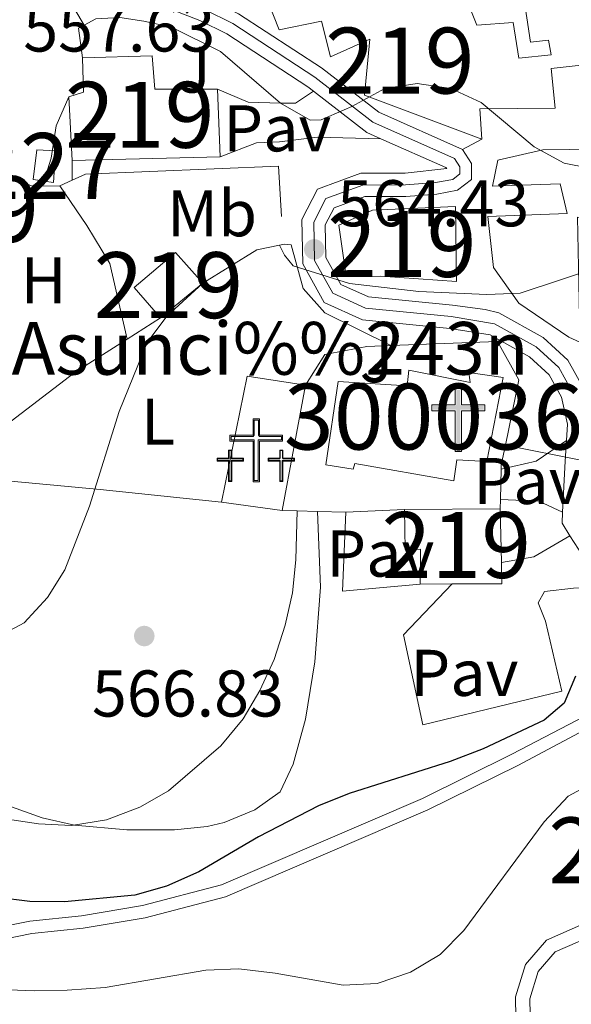
# Model space of a CAD drawing. Extents: x 587059 to 593942, y 729188 to 733904.
# Drawn here: x 587872 to 587955, y 729613 to 729762 of the extents above; entities that cross this region are included whole.
import ezdxf
from ezdxf.enums import TextEntityAlignment as Align

# ---------------------------------------------------------------- set-up
doc = ezdxf.new("R2010")
doc.units = 0
doc.header["$MEASUREMENT"] = 0
doc.linetypes.add('DGN Style 3', pattern=[109.90140000000001, 78.501, -31.4004])
doc.linetypes.add('DGN Style 4', pattern=[125.68010100000002, 62.80080000000001, -31.4004, 0.078501, -31.4004])
for name, color, linetype in [('Nivel 15', 7, 'Continuous'), ('Nivel 16', 7, 'Continuous'), ('Nivel 21', 7, 'Continuous'), ('Nivel 23', 7, 'Continuous'), ('Nivel 25', 7, 'Continuous'), ('Nivel 26', 7, 'Continuous'), ('Nivel 29', 7, 'Continuous'), ('Nivel 36', 7, 'Continuous'), ('Nivel 37', 7, 'Continuous'), ('Nivel 4', 7, 'Continuous'), ('Nivel 41', 7, 'Continuous'), ('Nivel 44', 7, 'Continuous'), ('Nivel 48', 7, 'Continuous'), ('Nivel 5', 7, 'Continuous'), ('Nivel 52', 7, 'Continuous'), ('Nivel 54', 7, 'Continuous'), ('Nivel 7', 7, 'Continuous')]:
    doc.layers.add(name, color=color, linetype=linetype)
doc.styles.add('Style-arial', font='arial.shx', dxfattribs={"bigfont": 'arialbig.shx'})
doc.styles.add('Style-arialn', font='arialn.shx', dxfattribs={"bigfont": 'arialnbig.shx'})

# ---------------------------------------------------------------- blocks, each defined once
blk = doc.blocks.new('5CEMEN')
at = {"layer": 'Nivel 29', "color": 7, "linetype": 'Continuous', "lineweight": 0, "flags": 128}
for points in [[(0.2600000000093132, -4.211999999824911), (0.2600000000093132, 1.954000000143424), (3.77599999983795, 1.954000000143424), (3.77599999983795, 2.844000000040978), (0.2659999998286366, 2.844000000040978), (0.2659999998286366, 5.314000000013039), (-0.7060000000055879, 5.314000000013039), (-0.7060000000055879, 2.844000000040978), (-4.228000000119209, 2.844000000040978), (-4.228000000119209, 1.954000000143424), (-0.712000000057742, 1.954000000143424), (-0.712000000057742, -4.211999999824911), (0.2600000000093132, -4.211999999824911)], [(-0.7060000000055879, 2.66800000006333), (-4.052000000141561, 2.66800000006333), (-4.052000000141561, 2.130000000121072), (-0.5360000000800937, 2.130000000121072), (-0.5360000000800937, -4.035999999847263), (0.08400000003166497, -4.035999999847263), (0.08400000003166497, 2.130000000121072), (3.599999999860302, 2.130000000121072), (3.599999999860302, 2.66800000006333), (0.2659999998286366, 2.66800000006333), (0.08999999985098839, 2.844000000040978), (0.08999999985098839, 5.13800000003539), (-0.5300000000279397, 5.13800000003539), (-0.5300000000279397, 2.844000000040978), (-0.7060000000055879, 2.66800000006333)], [(-3.945999999996275, -4.165999999968335), (-3.945999999996275, -1.08199999993667), (-2.189999999944121, -1.08199999993667), (-2.189999999944121, -0.6379999998025596), (-3.945999999996275, -0.6379999998025596), (-3.945999999996275, 0.5979999999981374), (-4.430000000167638, 0.5979999999981374), (-4.430000000167638, -0.6379999998025596), (-6.189999999944121, -0.6379999998025596), (-6.189999999944121, -1.08199999993667), (-4.434000000124797, -1.08199999993667), (-4.434000000124797, -4.165999999968335), (-3.945999999996275, -4.165999999968335)], [(-4.430000000167638, -0.7259999997913837), (-6.101999999955297, -0.7259999997913837), (-6.101999999955297, -0.9939999999478459), (-4.346000000135973, -0.9939999999478459), (-4.346000000135973, -4.077999999979511), (-4.033999999985099, -4.077999999979511), (-4.033999999985099, -0.9939999999478459), (-2.278000000165775, -0.9939999999478459), (-2.278000000165775, -0.7259999997913837), (-3.945999999996275, -0.7259999997913837), (-4.033999999985099, -0.6379999998025596), (-4.033999999985099, 0.5100000000093132), (-4.341999999945983, 0.5100000000093132), (-4.341999999945983, -0.6379999998025596), (-4.430000000167638, -0.7259999997913837)], [(3.817999999970198, -4.173999999882653), (3.817999999970198, -1.089999999850988), (5.575999999884516, -1.089999999850988), (5.575999999884516, -0.6459999999497086), (3.819999999832362, -0.6459999999497086), (3.819999999832362, 0.590000000083819), (3.334000000031665, 0.590000000083819), (3.334000000031665, -0.6459999999497086), (1.574000000022352, -0.6459999999497086), (1.574000000022352, -1.089999999850988), (3.33199999993667, -1.089999999850988), (3.33199999993667, -4.173999999882653), (3.817999999970198, -4.173999999882653)], [(3.334000000031665, -0.7339999999385327), (1.662000000011176, -0.7339999999385327), (1.662000000011176, -1.001999999862164), (3.419999999925494, -1.001999999862164), (3.419999999925494, -4.085999999893829), (3.729999999981374, -4.085999999893829), (3.729999999981374, -1.001999999862164), (5.487999999895692, -1.001999999862164), (5.487999999895692, -0.7339999999385327), (3.819999999832362, -0.7339999999385327), (3.731999999843538, -0.6459999999497086), (3.731999999843538, 0.5020000000949949), (3.422000000020489, 0.5020000000949949), (3.422000000020489, -0.6459999999497086), (3.334000000031665, -0.7339999999385327)], [(-4.033999999985099, -4.077999999979511), (-4.346000000135973, -4.077999999979511), (-4.346000000135973, -3.789999999804422)], [(0.08400000003166497, -4.035999999847263), (-0.5360000000800937, -4.035999999847263), (-0.537999999942258, -3.461999999824911)], [(3.729999999981374, -4.085999999893829), (3.419999999925494, -4.085999999893829), (3.417999999830499, -3.797999999951571)]]:
    blk.add_lwpolyline(points, dxfattribs=at)
blk = doc.blocks.new('5PATER')
at = {"layer": 'Nivel 7', "linetype": 'Continuous', "lineweight": 0}
h = blk.add_hatch(color=53, dxfattribs=at)
edge = h.paths.add_edge_path()
edge.add_ellipse((1.001171767711639e-08, 1.001171767711639e-08), major_axis=(-1.095731442945027, -1.110710700472634), ratio=0.9994222409660316, start_angle=0, end_angle=360)
blk = doc.blocks.new('5ERMIT')
at = {"layer": 'Nivel 15', "linetype": 'Continuous', "lineweight": 0}
blk.add_hatch(color=7, dxfattribs=at).paths.add_polyline_path([(-0.3200000000651926, -6.468000000109896), (-0.3209999999962747, -5.895000000018626), (-0.3200000000651926, -0.3010000002104789), (-3.835999999893829, -0.3010000002104789), (-3.835999999893829, 0.235999999800697), (-0.4909999999217689, 0.235999999800697), (-0.3149999999441206, 0.4120000000111759), (-0.3149999999441206, 2.704999999841675), (0.3049999999348074, 2.704999999841675), (0.3049999999348074, 0.4120000000111759), (0.4809999999124557, 0.235999999800697), (3.816000000108033, 0.235999999800697), (3.816000000108033, -0.3010000002104789), (0.3000000000465661, -0.3010000002104789), (0.3000000000465661, -6.468000000109896)])
at = {"layer": 'Nivel 15', "color": 7, "linetype": 'Continuous', "lineweight": 0, "flags": 128}
blk.add_lwpolyline([(-0.496999999973923, -0.4770000001881272), (-0.4960000000428408, -6.644000000087544), (0.4760000000242144, -6.644000000087544), (0.4760000000242144, -0.4770000001881272), (3.992000000085682, -0.4770000001881272), (3.992000000085682, 0.4120000000111759), (0.4809999999124557, 0.4120000000111759), (0.4809999999124557, 2.880999999819323), (-0.4909999999217689, 2.880999999819323), (-0.4909999999217689, 0.4120000000111759), (-4.012000000104308, 0.4120000000111759), (-4.012000000104308, -0.4770000001881272), (-0.4960000000428408, -0.4770000001881272), (-0.4960000000428408, -6.644000000087544), (0.4760000000242144, -6.644000000087544)], dxfattribs=at)
blk = doc.blocks.new('5PATER_1')
at = {"layer": 'Nivel 7', "linetype": 'Continuous', "lineweight": 0}
h = blk.add_hatch(color=7, dxfattribs=at)
edge = h.paths.add_edge_path()
edge.add_ellipse((1.001171767711639e-08, 1.001171767711639e-08), major_axis=(-1.095731442372465, -1.110710699892244), ratio=0.9994222409660318, start_angle=0, end_angle=360)

msp = doc.modelspace()

# ---------------------------------------------------------------- linework, layer by layer
at = {"layer": 'Nivel 15', "color": 1, "linetype": 'Continuous', "lineweight": 13, "extrusion": (-0.7753691237704586, 0.06467001604912019, 0.6281882766556837), "elevation": -408276.8152570823, "flags": 128}
msp.add_lwpolyline([(-776088.131951683, 330356.0339160074), (-776089.0371373473, 330359.5015088199), (-776094.2126551936, 330358.5555680081)], dxfattribs=at)
at = {"layer": 'Nivel 15', "color": 1, "linetype": 'Continuous', "lineweight": 13, "extrusion": (0.0008901989643798316, -0.02378102947700407, 0.9997167949888698), "elevation": -16265.80206368196, "flags": 128}
msp.add_lwpolyline([(614787.9033501123, 707062.5323648634), (614787.9033501125, 707052.2372458745)], dxfattribs=at)
at = {"layer": 'Nivel 15', "color": 1, "linetype": 'Continuous', "lineweight": 13, "extrusion": (-0.001340104625573284, 0.02533323273559222, 0.9996781639301506), "elevation": 18261.49837043413, "flags": 128}
msp.add_lwpolyline([(-625607.3719446822, -697428.3607499499), (-625607.3719446822, -697438.018337951)], dxfattribs=at)
at = {"layer": 'Nivel 15', "color": 1, "linetype": 'Continuous', "lineweight": 13, "extrusion": (-0.09761539991626055, -0.002282132555044804, 0.9952215962137226), "elevation": -58491.34058910617, "flags": 128}
msp.add_lwpolyline([(-715801.4000032502, 601962.3970367867), (-715801.4000032502, 601939.783833984)], dxfattribs=at)
at = {"layer": 'Nivel 15', "color": 1, "linetype": 'Continuous', "lineweight": 13, "flags": 128}
for points, elevation in [([(587899.3160000001, 729722.2679999999), (587892.9199999999, 729717.02)], 567.218), ([(587929.966, 729687.9240000001), (587944.496, 729688.0150000001)], 576.976), ([(587944.496, 729688.0150000001), (587944.6840000001, 729679.865)], 576.976), ([(587944.6840000001, 729679.865), (587944.7590000001, 729676.6370000001), (587937.1710000001, 729676.5889999999)], 576.976), ([(587937.1710000001, 729676.5889999999), (587932.351, 729676.5590000001)], 576.976)]:
    msp.add_lwpolyline(points, dxfattribs=dict(at, elevation=elevation))
at = {"layer": 'Nivel 15', "color": 1, "linetype": 'Continuous', "lineweight": 13}
for points in [[(587965.5560000001, 729781.3160000001, 560.864), (587971.1599999999, 729769.3929999999, 561.109), (587963.9040000001, 729767.933, 563.071), (587966.29, 729756.44, 566.505), (587952.219, 729754.8729999999, 566.995), (587952.8360000001, 729748.8330000001, 566.505), (587941.392, 729748.7620000001, 568.221), (587941.6780000001, 729744.135, 566.995)], [(587939.621, 729764.76, 564.052), (587940.9269999999, 729761.425, 566.014), (587946.4539999999, 729761.845, 565.769), (587947.3230000001, 729756.45, 567.24), (587952.2069999999, 729756.9299999999, 567.486), (587951.807, 729759.1780000001, 567.731), (587949.1089999999, 729758.8400000001, 567.731), (587947.969, 729766.291, 566.259), (587961.46, 729767.9820000001, 565.769), (587957.1499999999, 729778.628, 560.864)], [(587941.6780000001, 729744.135, 566.995), (587923.8910000001, 729750.8389999999, 566.75), (587924.6740000001, 729759.3300000001, 566.505), (587918.712, 729756.6570000001, 561.6), (587917.328, 729762.0490000001, 564.297), (587910.9070000001, 729760.723, 564.052), (587906.595, 729771.6910000001, 563.807), (587906.398, 729772.3319999999, 559.883), (587896.9720000001, 729768.352, 559.392), (587894.317, 729775.868, 556.996)], [(587962.4610000001, 729710.639, 569.202), (587954.9169999999, 729714.064, 570.674), (587947.298, 729719.2239999999, 570.919), (587943.4709999999, 729724.665, 570.429), (587942.587, 729732.375, 571.165), (587954.6710000001, 729732.8360000001, 572.146), (587953.615, 729737.3300000001, 567.976), (587943.3300000001, 729737.0090000001, 566.75), (587944.1410000001, 729740.936, 566.505), (587950.946, 729742.521, 566.505), (587963.1610000001, 729742.6610000001, 565.769), (587960.7380000001, 729749.783, 565.769), (587985.736, 729761.9610000001, 564.297)], [(587881.0360000001, 729756.486, 564.52), (587891.6429999999, 729756.8090000001, 565.501), (587892.06, 729751.733, 565.011), (587901.5760000001, 729751.7280000001, 565.256)], [(587919.9639999999, 729731.077, 568.467), (587925.0930000001, 729733.3589999999, 570.183), (587937.692, 729733.8870000001, 570.183), (587937.827, 729722.5079999999, 570.674), (587926.3130000001, 729723.337, 570.674), (587921.1059999999, 729723.304, 567.976), (587919.9639999999, 729731.077, 568.467)], [(587892.9199999999, 729717.02, 567.218), (587888.905, 729721.6240000001, 566.482), (587895.172, 729726.935, 566.482), (587899.3160000001, 729722.2679999999, 567.218)], [(587919.879, 729707.341, 581.636), (587930.3630000001, 729706.7, 584.088), (587930.605, 729709.0800000001, 583.843), (587939.939, 729707.209, 583.107), (587939.737, 729708.6869999999, 574.278), (587944.95, 729707.9480000001, 574.768), (587942.4569999999, 729695.202, 583.843), (587937.8910000001, 729695.4310000001, 584.5790000000001), (587937.4610000001, 729692.2779999999, 584.088), (587922.3999999999, 729694.8840000001, 587.2760000000001), (587922.148, 729694.047, 587.0310000000001), (587918.03, 729694.6640000001, 586.7860000000001), (587919.879, 729707.341, 581.636)], [(587932.351, 729676.5590000001, 576.976), (587932.382, 729681.896, 577.712), (587930.068, 729681.817, 577.466), (587929.966, 729687.9240000001, 576.976)]]:
    msp.add_polyline3d(points, dxfattribs=at)
at = {"layer": 'Nivel 15', "color": 1, "linetype": 'Continuous', "lineweight": 0}
msp.add_polyline3d([(587876.9450000001, 729742.3800000001, 560.351), (587876.6540000001, 729737.557, 560.351), (587873.565, 729737.987, 560.351), (587874.1159999999, 729742.4909999999, 560.106), (587876.9450000001, 729742.3800000001, 560.351)], dxfattribs=at)
at = {"layer": 'Nivel 16', "color": 1, "linetype": 'Continuous', "lineweight": 13, "extrusion": (-0.1397079868410802, 0.0888905326533813, 0.9861947838117026), "elevation": -16711.34488606076, "flags": 128}
msp.add_lwpolyline([(-931282.968844125, 102904.2104800699), (-931282.0989114968, 102903.7213183151), (-931278.6374588567, 102906.6804449803)], dxfattribs=at)
at = {"layer": 'Nivel 16', "color": 1, "linetype": 'Continuous', "lineweight": 13, "flags": 128}
for points, elevation in [([(587879.462, 729740.9169999999), (587879.483, 729737.8859999999)], 560.841), ([(587951.352, 729670.9539999999), (587953.861, 729660.297)], 581.878)]:
    msp.add_lwpolyline(points, dxfattribs=dict(at, elevation=elevation))
at = {"layer": 'Nivel 16', "color": 1, "linetype": 'Continuous', "lineweight": 13, "extrusion": (-0.1202592820108078, 0.04607853284236248, 0.9916725638542898), "elevation": -36516.82903228727, "flags": 128}
msp.add_lwpolyline([(-891766.6624367707, 285535.2179138896), (-891766.6624367707, 285529.510718869)], dxfattribs=at)
at = {"layer": 'Nivel 16', "color": 1, "linetype": 'Continuous', "lineweight": 13, "extrusion": (-0.173442612145171, -0.001079087799898168, 0.9848433864639494), "elevation": -102198.3814639238, "flags": 128}
msp.add_lwpolyline([(-726065.4657531756, 583524.6371891962), (-726065.4657531758, 583520.3937927971)], dxfattribs=at)
at = {"layer": 'Nivel 16', "color": 1, "linetype": 'Continuous', "lineweight": 13, "extrusion": (-0.15411566326718, -0.0693975958183218, 0.9856126703885021), "elevation": -140690.6158246527, "flags": 128}
msp.add_lwpolyline([(-424013.3505883708, 823734.6736651398), (-424013.3505883708, 823732.6029007884)], dxfattribs=at)
at = {"layer": 'Nivel 16', "color": 1, "linetype": 'Continuous', "lineweight": 13, "extrusion": (-0.1740125222046353, 0.3265530405132726, 0.9290224721972651), "elevation": 136516.3162346007, "flags": 128}
msp.add_lwpolyline([(-862015.7932613462, -341225.3064582668), (-862012.4069031754, -341226.3901737914), (-862002.7909447988, -341225.7280533339)], dxfattribs=at)
at = {"layer": 'Nivel 16', "color": 1, "linetype": 'Continuous', "lineweight": 13, "extrusion": (-0.1106504186226898, -0.0225293378123518, 0.99360400250621), "elevation": -80931.09131428406, "flags": 128}
msp.add_lwpolyline([(-597759.8728640557, 717131.1443413408), (-597759.8728640557, 717130.3473218933)], dxfattribs=at)
at = {"layer": 'Nivel 16', "color": 1, "linetype": 'Continuous', "lineweight": 13, "extrusion": (-0.08039327307936477, -0.05100727494945169, 0.9954572715821698), "elevation": -83920.82652882877, "flags": 128}
msp.add_lwpolyline([(-301204.9094730217, 883367.5517925466), (-301204.9094730217, 883361.4914634305)], dxfattribs=at)
at = {"layer": 'Nivel 16', "color": 1, "linetype": 'Continuous', "lineweight": 13, "extrusion": (-0.07629381883763278, 0.04096383380777056, 0.9962435533176313), "elevation": -14394.71997826411, "flags": 128}
msp.add_lwpolyline([(-921010.4198616664, 172188.5564269769), (-921007.416051121, 172180.0571411126), (-920988.7422347225, 172185.7156330603)], dxfattribs=at)
at = {"layer": 'Nivel 16', "color": 1, "linetype": 'Continuous', "lineweight": 13, "extrusion": (0.009259303529877683, 0.04975113089530725, 0.9987187243026836), "elevation": 42317.04234997014, "flags": 128}
msp.add_lwpolyline([(-444475.1329482619, -823873.4276670958), (-444475.1329482619, -823854.0226355577)], dxfattribs=at)
at = {"layer": 'Nivel 16', "color": 1, "linetype": 'Continuous', "lineweight": 13, "extrusion": (0.01140774939940287, 0.05478287372349897, 0.9984331224474855), "elevation": 47252.33769808213, "flags": 128}
msp.add_lwpolyline([(-426840.0323004385, -832891.5871194357), (-426840.0323004385, -832894.6429816708)], dxfattribs=at)
at = {"layer": 'Nivel 16', "color": 1, "linetype": 'Continuous', "lineweight": 13, "extrusion": (0.002481497742814289, 0.1095199484568999, 0.99398150036052), "elevation": 81943.25032422245, "flags": 128}
msp.add_lwpolyline([(-571264.6387407184, -738291.6832658651), (-571264.6387407184, -738287.0642884888)], dxfattribs=at)
at = {"layer": 'Nivel 16', "color": 1, "linetype": 'Continuous', "lineweight": 13, "extrusion": (0.002708913769906592, 0.1137743783360769, 0.9935029202878202), "elevation": 85181.11685755229, "flags": 128}
msp.add_lwpolyline([(-570409.3058842211, -738587.1606356385), (-570409.3058842211, -738586.4840493544)], dxfattribs=at)
at = {"layer": 'Nivel 16', "color": 1, "linetype": 'Continuous', "lineweight": 13, "extrusion": (-0.129633661653825, 0.01821520588115581, 0.9913946338572389), "elevation": -62355.51766600487, "flags": 128}
msp.add_lwpolyline([(-804394.7710499472, 476597.4904893758), (-804394.7710499475, 476588.1174332038)], dxfattribs=at)
at = {"layer": 'Nivel 16', "color": 1, "linetype": 'Continuous', "lineweight": 13, "extrusion": (0.002306293221025384, 0.1060150916116507, 0.9943618462924612), "elevation": 79283.00037494976, "flags": 128}
msp.add_lwpolyline([(-571935.2621682861, -738058.2868480084), (-571935.2621682861, -738056.8534290188)], dxfattribs=at)
at = {"layer": 'Nivel 16', "color": 1, "linetype": 'Continuous', "lineweight": 13, "extrusion": (-0.1504793222119834, 0.004095574177850295, 0.9886046731928673), "elevation": -84915.43436504935, "flags": 128}
msp.add_lwpolyline([(-745412.8091773973, 561456.5336137065), (-745412.8091773973, 561458.8387247666)], dxfattribs=at)
at = {"layer": 'Nivel 16', "color": 1, "linetype": 'Continuous', "lineweight": 13, "extrusion": (-0.1506889559952227, 0.004076656892960718, 0.9885728194774763), "elevation": -85052.50284278522, "flags": 128}
msp.add_lwpolyline([(-745320.0808071271, 561561.1841706506), (-745320.0808071271, 561564.2887699807)], dxfattribs=at)
at = {"layer": 'Nivel 16', "color": 1, "linetype": 'Continuous', "lineweight": 13, "extrusion": (-0.1507047941790543, 0.00406552468017914, 0.9885704509646865), "elevation": -85069.93876823364, "flags": 128}
msp.add_lwpolyline([(-745276.541065963, 561619.4301932773), (-745276.541065963, 561623.7814910149)], dxfattribs=at)
at = {"layer": 'Nivel 16', "color": 1, "linetype": 'Continuous', "lineweight": 13, "extrusion": (0.00172170104263777, 0.04085965510117136, 0.9991634122257146), "elevation": 31399.57569164803, "flags": 128}
msp.add_lwpolyline([(-556680.2507673732, -753137.7395244504), (-556680.2507673735, -753125.7578869578)], dxfattribs=at)
at = {"layer": 'Nivel 16', "color": 1, "linetype": 'Continuous', "lineweight": 13, "extrusion": (-0.05463082760786943, -0.002702801186778407, 0.9985029632107378), "elevation": -33518.6186184858, "flags": 128}
msp.add_lwpolyline([(-699744.8755380339, 622366.4930463291), (-699744.8755380341, 622357.5347083139)], dxfattribs=at)
at = {"layer": 'Nivel 16', "color": 1, "linetype": 'Continuous', "lineweight": 13}
for points in [[(587911.121, 729749.598, 560.105), (587901.9920000001, 729757.442, 559.614), (587894.575, 729761.125, 559.614), (587890.3899999999, 729762.0630000001, 559.614), (587886.7220000001, 729762.619, 559.369), (587883.0590000001, 729762.4029999999, 559.369), (587881.3060000001, 729761.4480000001, 559.205)], [(587911.2760000001, 729732.372, 564.765), (587910.842, 729740.02, 562.558), (587881.5320000001, 729738.8090000001, 561.332), (587879.483, 729737.8859999999, 560.946)], [(587911.7509999999, 729728.1950000001, 565.388), (587912.716, 729728.0719999999, 564.897), (587914.557, 729721.4610000001, 565.633), (587917.8589999999, 729717.753, 566.123), (587927.858, 729712.78, 566.614)], [(587887.8260000001, 729713.788, 564.677), (587879.919, 729708.773, 563.782), (587865.202, 729697.4950000001, 562.065), (587861.9380000001, 729695.2239999999, 561.0840000000001)], [(587945.2690000001, 729697.689, 571.164), (587947.331, 729707.577, 570.599), (587944.0800000001, 729713.4070000001, 570.109), (587927.858, 729712.78, 570.509)], [(587927.858, 729712.78, 570.509), (587924.2180000001, 729712.6400000001, 570.599), (587917.861, 729711.4439999999, 570.599), (587914.932, 729706.7960000001, 570.109)]]:
    msp.add_polyline3d(points, dxfattribs=at)
at = {"layer": 'Nivel 21', "color": 7, "linetype": 'Continuous', "lineweight": 13, "extrusion": (0.01651736185598873, 0.1266498263656229, 0.9918099607479631), "elevation": 102688.4472835282, "flags": 128}
msp.add_lwpolyline([(-488617.012571733, -793027.6128944084), (-488614.7895441251, -793028.2784004221), (-488605.9434352075, -793033.5006652584)], dxfattribs=at)
at = {"layer": 'Nivel 21', "color": 7, "linetype": 'Continuous', "lineweight": 13, "elevation": 560.708, "flags": 128}
msp.add_lwpolyline([(587938.7490000001, 729742.5730000001), (587941.6780000001, 729744.135)], dxfattribs=at)
at = {"layer": 'Nivel 21', "color": 7, "linetype": 'Continuous', "lineweight": 13, "extrusion": (0.9884894050810374, -0.02817441498389546, 0.1486435278875342), "elevation": 560712.633906447, "flags": 128}
msp.add_lwpolyline([(746142.6497836099, -83705.15565571727), (746150.4012385665, -83706.17295707663), (746153.5510589154, -83707.00924755793)], dxfattribs=at)
at = {"layer": 'Nivel 21', "color": 7, "linetype": 'Continuous', "lineweight": 13, "extrusion": (-0.02687575695886614, 0.1294048182919807, 0.9912275655421955), "elevation": 79189.40457357846, "flags": 128}
msp.add_lwpolyline([(-724050.505093981, -589584.6206547343), (-724049.7227713375, -589586.7391988763), (-724050.1481774878, -589588.4037692733)], dxfattribs=at)
at = {"layer": 'Nivel 21', "color": 7, "linetype": 'Continuous', "lineweight": 13, "extrusion": (0.08177068359346647, 0.1964170736787168, 0.9771048502960912), "elevation": 191958.3246178237, "flags": 128}
msp.add_lwpolyline([(-262361.4430175996, -878888.4207468401), (-262355.3824250449, -878891.0998427486), (-262352.4145972413, -878893.2431194754)], dxfattribs=at)
at = {"layer": 'Nivel 21', "color": 7, "linetype": 'Continuous', "lineweight": 13}
for points in [[(587938.7490000001, 729742.5730000001, 560.47), (587926.048, 729748.216, 559.98), (587917.327, 729754.977, 559.244), (587904.7380000001, 729763.192, 558.018), (587900.308, 729765.4269999999, 557.386), (587895.6740000001, 729767.19, 556.703), (587889.25, 729768.9269999999, 556.179), (587883.4809999999, 729769.81, 555.811), (587882.9439999999, 729769.8219999999, 555.78)], [(587916.1130000001, 729751.4299999999, 559.313), (587915.2679999999, 729752.0860000001, 559.244), (587902.9650000001, 729760.1140000001, 558.018), (587898.875, 729762.1780000001, 557.386), (587894.578, 729763.8119999999, 556.703), (587888.5160000001, 729765.4510000001, 556.179), (587883.169, 729766.27, 555.811), (587875.051, 729766.462, 555.32), (587865.5860000001, 729765.233, 554.678), (587849.767, 729761.689, 553.157), (587835.2919999999, 729759.0260000001, 552.3770000000001), (587824.9450000001, 729758.7450000001, 551.967), (587811.6399999999, 729759.006, 550.9060000000001), (587810.4539999999, 729759.1159999999, 550.814)], [(587954.557, 729698.402, 569.2090000000001), (587954.7239999999, 729700.834, 568.564), (587953.8189999999, 729704.9680000001, 567.828), (587951.942, 729708.352, 567.343), (587948.912, 729711.105, 567.017), (587942.942, 729714.429, 566.5020000000001), (587936.8200000001, 729715.402, 566.22), (587923.5560000001, 729716.703, 565.621), (587917.764, 729719.3330000001, 565.376), (587914.4920000001, 729725.227, 564.64), (587914.361, 729731.9510000001, 563.904), (587916.7450000001, 729736.567, 563.168), (587923.307, 729738.9510000001, 562.678), (587930.0349999999, 729738.993, 561.697), (587936.385, 729739.6950000001, 561.451), (587936.2050000001, 729739.821, 560.47), (587926.334, 729744.2080000001, 560.065)], [(587957.172, 729706.2339999999, 567.828), (587954.76, 729710.584, 567.343), (587950.9950000001, 729714.0050000001, 567.017), (587944.273, 729717.747, 566.5020000000001), (587942.1799999999, 729718.2919999999, 566.357), (587937.2180000001, 729718.926, 566.22), (587924.4880000001, 729720.175, 565.621), (587920.297, 729722.078, 565.376), (587918.021, 729726.1780000001, 564.64), (587917.9240000001, 729731.122, 563.904), (587919.26, 729733.7080000001, 563.168), (587923.942, 729735.409, 562.678), (587930.179, 729735.4480000001, 561.697), (587934.8700000001, 729735.798, 561.451), (587938.0160000001, 729736.3970000001, 561.451), (587940.128, 729738.017, 561.206), (587940.1130000001, 729740.46, 560.961), (587938.7490000001, 729742.5730000001, 560.47)]]:
    msp.add_polyline3d(points, dxfattribs=at)
at = {"layer": 'Nivel 21', "color": 7, "linetype": 'DGN Style 3', "lineweight": 0}
for points in [[(587969.845, 729666.9750000001, 573.904), (587963.435, 729659.71, 575.866), (587946.2649999999, 729650.737, 576.356), (587932.6769999999, 729644.031, 575.866), (587902.155, 729630.9169999999, 575.375), (587890.152, 729627.757, 575.375), (587880.9040000001, 729626.22, 575.866), (587873.065, 729625.3999999999, 576.356), (587861.763, 729623.1429999999, 577.583), (587851.169, 729620.8910000001, 579.3000000000001), (587843.0860000001, 729618.0760000001, 579.545), (587836.5549999999, 729613.7280000001, 579.79), (587831.065, 729607.4569999999, 580.2810000000001), (587826.548, 729599.7779999999, 581.016), (587822.179, 729588.95, 580.771), (587816.0430000001, 729572.9029999999, 581.2620000000001), (587811.0320000001, 729562.0700000001, 581.5070000000001), (587806.179, 729556.6400000001, 581.997), (587796.963, 729549.896, 583.224), (587784.7760000001, 729545.3829999999, 583.9590000000001), (587771.875, 729541.831, 586.167), (587757.3670000001, 729538.2050000001, 587.883)], [(587948.6399999999, 729606.976, 583.65), (587946.881, 729610.6939999999, 582.914), (587946.7960000001, 729613.908, 582.669), (587948.3090000001, 729618.804, 582.178), (587951.5, 729622.4890000001, 581.688), (587957.592, 729625.163, 581.688), (587962.219, 729625.3840000001, 581.933), (587967.426, 729625.5449999999, 581.688), (587972.6429999999, 729624.0349999999, 581.688), (587979.4299999999, 729618.227, 581.442), (587986.949, 729608.4369999999, 580.461), (587994.652, 729600.1270000001, 580.216), (587996.5819999999, 729599.946, 579.48), (587997.8230000001, 729600.0109999999, 579.3000000000001)]]:
    msp.add_polyline3d(points, dxfattribs=at)
at = {"layer": 'Nivel 21', "color": 7, "linetype": 'Continuous', "lineweight": 0}
for points in [[(587972.8060000001, 729660.506, 573.904), (587959.521, 729655.631, 575.866), (587947.146, 729649.021, 576.356), (587933.4839999999, 729642.2790000001, 575.866), (587902.784, 729629.0889999999, 575.375), (587890.5560000001, 729625.869, 575.375), (587881.162, 729624.308, 575.866), (587873.354, 729623.4909999999, 576.356), (587862.152, 729621.254, 577.583), (587851.6880000001, 729619.03, 579.3000000000001), (587843.95, 729616.335, 579.545), (587837.8360000001, 729612.2650000001, 579.79), (587832.6340000001, 729606.3230000001, 580.2810000000001), (587828.2820000001, 729598.923, 581.016), (587823.973, 729588.244, 580.771), (587817.8200000001, 729572.1529999999, 581.2620000000001), (587812.6610000001, 729560.9990000001, 581.5070000000001), (587807.4809999999, 729555.203, 581.997), (587797.8840000001, 729548.1810000001, 583.224), (587785.3670000001, 729543.5460000001, 583.9590000000001), (587772.3640000001, 729539.966, 586.167), (587757.9410000001, 729536.361, 587.883)], [(587950.592, 729607.899, 583.65), (587949.0279999999, 729611.206, 582.914), (587948.9639999999, 729613.6089999999, 582.669), (587950.2380000001, 729617.7320000001, 582.178), (587952.814, 729620.706, 581.688), (587958.094, 729623.024, 581.688), (587962.3030000001, 729623.2250000001, 581.933), (587967.152, 729623.375, 581.688), (587971.5930000001, 729622.0900000001, 581.688), (587977.854, 729616.7320000001, 581.442), (587985.2960000001, 729607.041, 580.461), (587993.628, 729598.0530000001, 580.216), (587999.5249999999, 729595.574, 579.3000000000001)]]:
    msp.add_polyline3d(points, dxfattribs=at)
at = {"layer": 'Nivel 23', "color": 7, "linetype": 'DGN Style 4', "lineweight": 0}
msp.add_polyline3d([(587899.602, 729763.827, 557.386), (587903.865, 729761.676, 558.018), (587916.3130000001, 729753.5530000001, 559.244), (587925.145, 729746.706, 559.98), (587937.564, 729741.1880000001, 560.907), (587938.3700000001, 729739.94, 561.206), (587938.3759999999, 729738.8740000001, 561.313), (587937.2820000001, 729738.034, 561.445), (587934.6410000001, 729737.531, 561.488), (587930.108, 729737.193, 561.697), (587923.629, 729737.1529999999, 562.678), (587918.0220000001, 729735.115, 563.168), (587916.169, 729731.53, 563.904), (587916.283, 729725.709, 564.6320000000001), (587919.05, 729720.726, 565.376), (587924.0290000001, 729718.4650000001, 565.621), (587937.0220000001, 729717.19, 566.22), (587943.6170000001, 729716.1130000001, 566.5020000000001), (587949.969, 729712.577, 567.017), (587953.372, 729709.4850000001, 567.343), (587955.521, 729705.6100000001, 567.828)], dxfattribs=at)
at = {"layer": 'Nivel 25', "color": 1, "linetype": 'Continuous', "lineweight": 0, "extrusion": (0.1045735013002413, 0.2469997392175501, 0.9633563783212683), "elevation": 242267.2285150425, "flags": 128}
msp.add_lwpolyline([(-256879.4882707864, -868040.2029353925), (-256874.9133855702, -868038.3761088378), (-256869.8681496987, -868038.3761088378)], dxfattribs=at)
at = {"layer": 'Nivel 25', "color": 1, "linetype": 'Continuous', "lineweight": 0, "extrusion": (-0.0008786712682003842, 0.1349053287110333, 0.9908581029704358), "elevation": 98485.26961132718, "flags": 128}
msp.add_lwpolyline([(-592656.5910206004, -719195.1303153599), (-592653.8902433226, -719193.3142654991), (-592651.5871944737, -719193.3142654991)], dxfattribs=at)
at = {"layer": 'Nivel 25', "color": 1, "linetype": 'Continuous', "lineweight": 0, "extrusion": (0.007948793403744998, 0.3496618449977526, 0.9368422550441414), "elevation": 260354.4741353977, "flags": 128}
msp.add_lwpolyline([(-571218.8896224401, -695755.1084317954), (-571214.3530847947, -695751.6030926972), (-571209.0655483652, -695750.2021007249)], dxfattribs=at)
at = {"layer": 'Nivel 25', "color": 1, "linetype": 'Continuous', "lineweight": 0, "extrusion": (-0.01500626532122133, -0.3148616748873527, 0.9490189343149273), "elevation": -238032.0443927185, "flags": 128}
msp.add_lwpolyline([(552549.9692996582, 718445.0859891241), (552546.283891798, 718446.6404636025), (552540.4442708343, 718446.6404636025)], dxfattribs=at)
at = {"layer": 'Nivel 25', "color": 1, "linetype": 'Continuous', "lineweight": 0, "extrusion": (0.116194383549598, 0.1753053064276077, 0.9776333232709754), "elevation": 196793.3323074859, "flags": 128}
msp.add_lwpolyline([(-86947.34857657074, -912054.0902873245), (-86944.51545241743, -912048.2609813167), (-86940.91765944927, -912044.7614958177)], dxfattribs=at)
at = {"layer": 'Nivel 25', "color": 1, "linetype": 'Continuous', "lineweight": 0, "extrusion": (-0.02064331594729276, -0.00181237942597394, 0.9997852613374117), "elevation": -12885.72226141388, "flags": 128}
msp.add_lwpolyline([(-675460.8377240065, 649368.365513619), (-675460.8377240065, 649356.4944863257)], dxfattribs=at)
at = {"layer": 'Nivel 25', "color": 1, "linetype": 'Continuous', "lineweight": 0}
for points in [[(587901.9610000001, 729741.443, 560.594), (587907.476, 729743.5989999999, 560.594), (587910.9469999999, 729743.7490000001, 560.594), (587916.729, 729744.4280000001, 560.1030000000001), (587926.334, 729744.2080000001, 560.065)], [(587953.861, 729660.297, 575.01), (587932.74, 729655.2139999999, 574.519), (587929.8260000001, 729668.8900000001, 574.028), (587937.1710000001, 729676.5889999999, 573.293)], [(587951.352, 729670.9539999999, 574.273), (587950.2409999999, 729673.7110000001, 574.027), (587951.1939999999, 729675.452, 572.8000000000001), (587955.6270000001, 729675.9299999999, 572.8000000000001), (587961.6070000001, 729676.094, 572.568)]]:
    msp.add_polyline3d(points, dxfattribs=at)
at = {"layer": 'Nivel 36', "color": 92, "linetype": 'Continuous', "lineweight": 0, "extrusion": (0.04276423889318101, 0.1283724263512918, 0.9908035829691823), "elevation": 119373.5824539056, "flags": 128}
msp.add_lwpolyline([(-327100.46365751, -870006.5020131825), (-327103.8586788648, -870006.5020131825), (-327105.9403883037, -870004.6913296618)], dxfattribs=at)
at = {"layer": 'Nivel 36', "color": 92, "linetype": 'Continuous', "lineweight": 0}
for points in [[(587877.622, 729737.048, 560.596), (587881.709, 729731.0290000001, 562.803), (587885.217, 729725.2650000001, 562.558), (587887.8260000001, 729713.788, 564.027)], [(587902.1840000001, 729689.0360000001, 567.84), (587883.72, 729690.913, 564.4060000000001), (587870.146, 729692.179, 563.4250000000001), (587864.23, 729692.335, 562.199), (587863.004, 729693.163, 561.708), (587861.9380000001, 729695.2239999999, 561.708)], [(587916.7320000001, 729687.598, 570.3820000000001), (587917.189, 729676.094, 570.3820000000001), (587916.311, 729664.771, 570.3820000000001), (587914.919, 729656.0830000001, 570.6270000000001), (587913.033, 729649.24, 570.872), (587911.05, 729645.0490000001, 570.872), (587907.209, 729642.2919999999, 570.872), (587902.554, 729640.362, 570.872), (587899.9920000001, 729639.756, 570.872), (587895.03, 729639.27, 570.458), (587887.78, 729639.2779999999, 570.3820000000001), (587879.8189999999, 729639.9510000001, 569.891), (587874.942, 729641.0819999999, 569.4540000000001), (587870.253, 729642.726, 568.948)]]:
    msp.add_polyline3d(points, dxfattribs=at)
at = {"layer": 'Nivel 4', "color": 30, "linetype": 'Continuous', "lineweight": 30, "elevation": 575, "flags": 128}
for points in [[(587955.908, 729662.602), (587954.2220000001, 729658.51), (587951.1440000001, 729655.8900000001), (587941.902, 729651.567), (587936.885, 729649.645), (587921.554, 729644.777), (587916.913, 729642.9140000001), (587907.8030000001, 729638.173), (587898.717, 729632.8829999999), (587893.8260000001, 729630.713), (587889.014, 729629.348), (587878.304, 729628.344), (587873.037, 729628.3770000001)], [(587873.037, 729628.3770000001), (587868.0719999999, 729628.9569999999), (587863.0360000001, 729630.754), (587853.436, 729636.024), (587848.3870000001, 729638), (587843.3759999999, 729639.1540000001), (587838.1740000001, 729639.385), (587832.8459999999, 729638.6610000001), (587827.587, 729637.2779999999), (587823.058, 729635.1429999999), (587818.936, 729632.3160000001), (587815.0020000001, 729628.443), (587812.4380000001, 729624.148), (587807.815, 729614.277), (587805.963, 729609.631), (587802.8400000001, 729599.169), (587800.929, 729594.1869999999), (587798.077, 729590.0860000001), (587795.0360000001, 729589.081), (587790.0290000001, 729589.078), (587784.7849999999, 729590.2150000001), (587774.49, 729592.963), (587769.666, 729594.9709999999), (587765.213, 729598.1540000001)]]:
    msp.add_lwpolyline(points, dxfattribs=at)
at = {"layer": 'Nivel 5', "color": 30, "linetype": 'Continuous', "lineweight": 0, "flags": 128}
for points, elevation in [([(587911.121, 729749.598), (587915.622, 729747.013), (587917.3, 729747.0889999999), (587921.962, 729749.0930000001), (587926.946, 729751.845), (587931.881, 729752.5789999999), (587936.9880000001, 729751.854), (587941.577, 729749.71), (587949.6510000001, 729742.946), (587954.176, 729740.5050000001), (587969.3200000001, 729737.5160000001), (587987.713, 729736.665), (587996.7220000001, 729734.513), (588000.2620000001, 729731.77)], 560), ([(587878.952, 729750.558), (587877.0700000001, 729746.1680000001), (587876.277, 729741.2579999999), (587875.439, 729738.521), (587873.443, 729737.0220000001)], 560), ([(587996.3489999999, 729705.3600000001), (587991.175, 729706.1499999999), (587986.622, 729707.932), (587986.345, 729710.037), (587985.2080000001, 729712.8940000001), (587974.6399999999, 729723.625), (587970.409, 729726.463), (587966.3570000001, 729726.9639999999), (587947.4950000001, 729720.7309999999), (587942.47, 729720.558), (587932.1300000001, 729721.023), (587921.618, 729722.2409999999), (587913.0430000001, 729724.8870000001), (587911.7490000001, 729726.5249999999), (587910.9750000001, 729728.037)], 565), ([(587899.3160000001, 729722.2679999999), (587893.882, 729717.263), (587890.881, 729713.244), (587886.5989999999, 729702.767), (587882.122, 729688.412), (587878.388, 729678.7509999999), (587875.7150000001, 729674.521), (587872.216, 729670.7139999999), (587867.7990000001, 729668.3640000001), (587863.017, 729667.825), (587852.879, 729665.702), (587843.28, 729660.395), (587838.6680000001, 729658.459), (587828.676, 729656.4650000001), (587812.409, 729654.244), (587807.4780000001, 729653.061), (587802.5530000001, 729650.99), (587798.435, 729648.122), (587793.6710000001, 729639.5120000001), (587791.176, 729638.476), (587786.896, 729638.581), (587771.506, 729641.4140000001), (587766.935, 729643.439)], 565), ([(587945.2690000001, 729697.689), (587956.9709999999, 729695.3530000001), (587972.2790000001, 729692.996), (587982.632, 729690.3929999999), (587987.605, 729689.8659999999), (587991.4269999999, 729689.0719999999), (587996.179, 729687.385), (587998.2790000001, 729686.274), (588001.608, 729682.547), (588003.548, 729676.521), (588006.094, 729666.736), (588007.9809999999, 729661.7), (588010.4550000001, 729657.354), (588011.8999999999, 729652.557), (588013.939, 729647.73), (588017.324, 729637.638), (588021.2679999999, 729628.355), (588024.193, 729623.929), (588027.4439999999, 729619.835), (588034.2690000001, 729611.794)], 570), ([(587913.6640000001, 729687.6810000001), (587913.4469999999, 729680.24), (587912.9610000001, 729675.263), (587911.827, 729670.328), (587910.1499999999, 729665.1100000001), (587907.9739999999, 729660.422), (587905.442, 729656.112), (587902.0530000001, 729652.033), (587894.112, 729645.1599999999), (587889.774, 729642.6769999999), (587884.692, 729640.783), (587879.365, 729639.8999999999), (587874.371, 729640.1510000001), (587869.3219999999, 729640.9480000001)], 570), ([(587975.9299999999, 729638.9680000001), (587972.6810000001, 729642.7679999999), (587968.5220000001, 729645.807), (587963.7010000001, 729647.0900000001), (587959.226, 729646.7660000001), (587954.8300000001, 729644.369), (587951.172, 729640.4920000001), (587938.959, 729623.9920000001), (587935.361, 729620.3160000001), (587930.868, 729617.6540000001), (587925.8090000001, 729615.9439999999), (587920.642, 729615.6810000001), (587910.314, 729617.5020000001), (587904.79, 729618.1540000001), (587899.791, 729617.9539999999), (587884.5009999999, 729615.2919999999), (587878.7380000001, 729614.909), (587873.7280000001, 729614.797), (587863.5279999999, 729615.227), (587848.1570000001, 729614.743), (587843.284, 729615.8900000001), (587839.3870000001, 729616.0150000001), (587834.787, 729613.6200000001), (587831.04, 729610.317)], 580)]:
    msp.add_lwpolyline(points, dxfattribs=dict(at, elevation=elevation))
at = {"layer": 'Nivel 52', "color": 1, "linetype": 'Continuous', "lineweight": 13}
for points in [[(587906.595, 729771.6910000001, 563.807), (587910.9070000001, 729760.723, 564.052), (587917.328, 729762.0490000001, 564.297), (587918.712, 729756.6570000001, 561.6), (587924.6740000001, 729759.3300000001, 566.505), (587923.8910000001, 729750.8389999999, 566.75), (587941.6780000001, 729744.135, 566.995), (587941.392, 729748.7620000001, 568.221), (587952.8360000001, 729748.8330000001, 566.505), (587952.219, 729754.8729999999, 566.995), (587966.29, 729756.44, 566.505), (587963.9040000001, 729767.933, 563.071)], [(587947.969, 729766.291, 566.259), (587949.1089999999, 729758.8400000001, 567.731), (587951.807, 729759.1780000001, 567.731), (587952.2069999999, 729756.9299999999, 567.486), (587947.3230000001, 729756.45, 567.24), (587946.4539999999, 729761.845, 565.769), (587940.9269999999, 729761.425, 566.014), (587939.621, 729764.76, 564.052)]]:
    msp.add_polyline3d(points, dxfattribs=at)
for points in [[(587967.3360000001, 729736.506, 566.149), (587967.7960000001, 729741.662, 565.524), (587978.442, 729745.9709999999, 562.335), (587991.6240000001, 729745.7320000001, 564.543), (587994.3200000001, 729756.679, 564.052), (587985.736, 729761.9610000001, 564.297), (587960.7380000001, 729749.783, 565.769), (587963.1610000001, 729742.6610000001, 565.769), (587950.946, 729742.521, 566.505), (587944.1410000001, 729740.936, 566.505), (587943.3300000001, 729737.0090000001, 566.75), (587953.615, 729737.3300000001, 567.976), (587954.6710000001, 729732.8360000001, 572.146), (587942.587, 729732.375, 571.165), (587943.4709999999, 729724.665, 570.429), (587947.298, 729719.2239999999, 570.919), (587954.9169999999, 729714.064, 570.674), (587962.4610000001, 729710.639, 569.202), (587963.537, 729713.2820000001, 568.712), (587956.5050000001, 729717.0959999999, 571.655), (587956.2180000001, 729732.267, 571.9), (587966.895, 729731.5619999999, 566.75), (587966.979, 729732.5109999999, 566.635)], [(587901.9610000001, 729741.443, 565.011), (587901.5760000001, 729751.7280000001, 565.256), (587892.06, 729751.733, 565.011), (587891.6429999999, 729756.8090000001, 565.501), (587881.0360000001, 729756.486, 564.52), (587881.1980000001, 729751.2790000001, 565.256), (587878.952, 729750.558, 562.558), (587879.462, 729740.9169999999, 562.803)], [(587919.9639999999, 729731.077, 568.467), (587921.1059999999, 729723.304, 567.976), (587926.3130000001, 729723.337, 570.674), (587937.827, 729722.5079999999, 570.674), (587937.692, 729733.8870000001, 570.183), (587925.0930000001, 729733.3589999999, 570.183)], [(587919.879, 729707.341, 581.636), (587918.03, 729694.6640000001, 586.7860000000001), (587922.148, 729694.047, 587.0310000000001), (587922.3999999999, 729694.8840000001, 587.2760000000001), (587937.4610000001, 729692.2779999999, 584.088), (587937.8910000001, 729695.4310000001, 584.5790000000001), (587942.4569999999, 729695.202, 583.843), (587944.95, 729707.9480000001, 574.768), (587939.737, 729708.6869999999, 574.278), (587939.939, 729707.209, 583.107), (587930.605, 729709.0800000001, 583.843), (587930.3630000001, 729706.7, 584.088)], [(587944.6840000001, 729679.865, 576.976), (587944.496, 729688.0150000001, 576.976), (587929.966, 729687.9240000001, 576.976), (587930.068, 729681.817, 577.466), (587932.382, 729681.896, 577.712), (587932.351, 729676.5590000001, 576.976), (587937.1710000001, 729676.5889999999, 576.976), (587944.7590000001, 729676.6370000001, 576.976)]]:
    msp.add_polyline3d(points, close=True, dxfattribs=at)
at = {"layer": 'Nivel 52', "color": 1, "linetype": 'Continuous', "lineweight": 0}
msp.add_3dface([(587876.9450000001, 729742.3800000001, 560.351), (587874.1159999999, 729742.4909999999, 560.106), (587873.565, 729737.987, 560.351), (587876.6540000001, 729737.557, 560.351)], dxfattribs=at)
at = {"layer": 'Nivel 52', "color": 1, "linetype": 'Continuous', "lineweight": 13}
msp.add_3dface([(587892.9199999999, 729717.02, 567.218), (587899.3160000001, 729722.2679999999, 567.218), (587895.172, 729726.935, 566.482), (587888.905, 729721.6240000001, 566.482)], dxfattribs=at)
at = {"layer": 'Nivel 54', "color": 9, "linetype": 'Continuous', "lineweight": 0}
for points in [[(587894.578, 729763.8119999999, 556.703), (587898.875, 729762.1780000001, 557.386), (587902.9650000001, 729760.1140000001, 558.018), (587915.2679999999, 729752.0860000001, 559.244), (587916.1130000001, 729751.4299999999, 559.313), (587924.2150000001, 729745.1499999999, 559.98), (587926.334, 729744.2080000001, 560.065), (587936.2050000001, 729739.821, 560.47), (587936.385, 729739.6950000001, 561.451), (587930.0349999999, 729738.993, 561.697), (587923.307, 729738.9510000001, 562.678), (587916.7450000001, 729736.567, 563.168), (587914.361, 729731.9510000001, 563.904), (587914.4920000001, 729725.227, 564.64), (587917.764, 729719.3330000001, 565.376), (587923.5560000001, 729716.703, 565.621), (587936.8200000001, 729715.402, 566.22), (587942.942, 729714.429, 566.5020000000001), (587948.912, 729711.105, 567.017), (587951.942, 729708.352, 567.343), (587953.8189999999, 729704.9680000001, 567.828), (587954.7239999999, 729700.834, 568.564), (587954.557, 729698.402, 569.2090000000001), (587954.3430000001, 729695.257, 570.0360000000001), (587953.9709999999, 729687.513, 571.042), (587953.8899999999, 729685.811, 571.2620000000001), (587955.0830000001, 729683.9140000001, 571.542), (587957.0179999999, 729680.8400000001, 571.998)], [(587957.172, 729706.2339999999, 567.828), (587954.76, 729710.584, 567.343), (587950.9950000001, 729714.0050000001, 567.017), (587944.273, 729717.747, 566.5020000000001), (587942.1799999999, 729718.2919999999, 566.357), (587937.2180000001, 729718.926, 566.22), (587924.4880000001, 729720.175, 565.621), (587920.297, 729722.078, 565.376), (587918.021, 729726.1780000001, 564.64), (587917.9240000001, 729731.122, 563.904), (587919.26, 729733.7080000001, 563.168), (587923.942, 729735.409, 562.678), (587930.179, 729735.4480000001, 561.697), (587934.8700000001, 729735.798, 561.451), (587938.0160000001, 729736.3970000001, 561.451), (587940.128, 729738.017, 561.206), (587940.1130000001, 729740.46, 560.961), (587938.7490000001, 729742.5730000001, 560.47), (587926.048, 729748.216, 559.98), (587917.327, 729754.977, 559.244), (587904.7380000001, 729763.192, 558.018)]]:
    msp.add_polyline3d(points, dxfattribs=at)

# ---------------------------------------------------------------- block references
at = {"layer": 'Nivel 15', "color": 7, "linetype": 'Continuous', "lineweight": 0}
msp.add_blockref('5ERMIT', (587938.1399999999, 729703.371, 568.556), dxfattribs=at)
at = {"layer": 'Nivel 29', "color": 7, "linetype": 'Continuous', "lineweight": 0}
msp.add_blockref('5CEMEN', (587907.6680000001, 729696.3360000001, 568.879), dxfattribs=at)
at = {"layer": 'Nivel 7', "color": 7, "linetype": 'Continuous', "lineweight": 0}
msp.add_blockref('5PATER_1', (587916.25, 729727.4029999999, 564.426), dxfattribs=at)
at = {"layer": 'Nivel 7', "color": 53, "linetype": 'Continuous', "lineweight": 0}
msp.add_blockref('5PATER', (587890.436, 729668.6869999999, 566.831), dxfattribs=at)

# ---------------------------------------------------------------- texts
at = {"layer": 'Nivel 26', "color": 92, "linetype": 'Continuous', "lineweight": 0, "style": 'Style-arial'}
for p in [(587897.9797134567, 729754.703001, 560.087), (587925.7097134567, 729710.7210009999, 570.807)]:
    msp.add_text('J', height=7.000002, dxfattribs=at).set_placement(p, align=Align.MIDDLE_CENTER)
at = {"layer": 'Nivel 26', "color": 7, "linetype": 'Continuous', "lineweight": 0, "style": 'Style-arial'}
for p in [(587910.6364461884, 729745.781001, 560.337), (587948.6244461886, 729692.230001, 570.891), (587926.2784461884, 729681.2140009999, 573.539), (587939.0574461885, 729663.094001, 574.352)]:
    msp.add_text('Pav', height=7.000002, dxfattribs=at).set_placement(p, align=Align.MIDDLE_CENTER)
at = {"layer": 'Nivel 37', "color": 92, "linetype": 'Continuous', "lineweight": 0, "style": 'Style-arialn'}
for s, p in [('Mb', (587900.7288623527, 729732.8840009999, 563.522)), ('H', (587875.1392170256, 729722.6950009998, 561.417)), ('L', (587892.5071597833, 729701.2380009999, 566.567))]:
    msp.add_text(s, height=7.000002, dxfattribs=at).set_placement(p, align=Align.MIDDLE_CENTER)
at = {"layer": 'Nivel 41', "color": 7, "linetype": 'Continuous', "lineweight": 0, "style": 'Style-arial'}
for s, p in [('557.63', (587872.058, 729757.44, 557.634)), ('564.43', (587919.75, 729730.9029999999, 564.426)), ('566.83', (587882.4839999999, 729656.46, 566.831))]:
    msp.add_text(s, height=7.000002, dxfattribs=at).set_placement(p)
at = {"layer": 'Nivel 44', "color": 53, "linetype": 'Continuous', "lineweight": 0, "style": 'Style-arial'}
msp.add_text('La Asunci%%243n', height=7.999998000000001, dxfattribs=at).set_placement((587855.763, 729708.3740000001, 559.813))
at = {"layer": 'Nivel 48', "color": 1, "linetype": 'Continuous', "lineweight": 0, "style": 'Style-arialn'}
for s, p in [('219', (587929.238660008, 729756.068001, 559.269)), ('219', (587889.744660008, 729747.8390009999, 560.523)), ('227', (587875.332660008, 729740.065001, 559.932)), ('219', (587863.069660008, 729733.5120009999, 559.671)), ('219', (587929.535660008, 729728.2140009999, 563.397)), ('219', (587894.092660008, 729721.9680009999, 564.4350000000001)), ('3000364', (587938.1407992048, 729702.010001, 571.134)), ('219', (587937.819660008, 729682.5120009999, 572.738))]:
    msp.add_text(s, height=10.000002, dxfattribs=at).set_placement(p, align=Align.MIDDLE_CENTER)
at = {"layer": 'Nivel 48', "color": 4, "linetype": 'Continuous', "lineweight": 0, "style": 'Style-arialn'}
msp.add_text('253', height=10.000002, dxfattribs=at).set_placement((587963.1356600081, 729636.1310009998, 580.972), align=Align.MIDDLE_CENTER)

doc.saveas('drawing.dxf')
